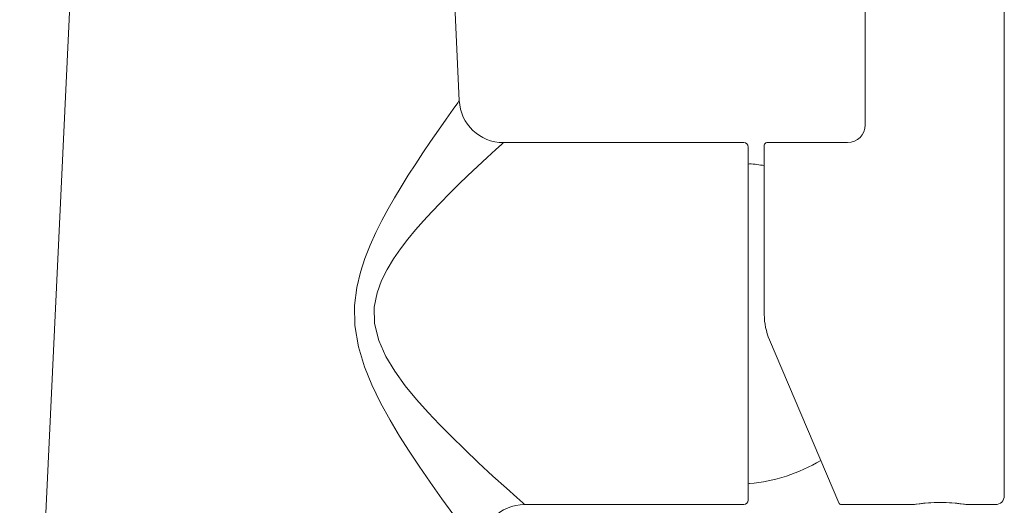
# Model space of a CAD drawing. Units: inches. Extents: x 2.8 to 24.1, y 3.7 to 32.2.
# Drawn here: x 3 to 7.4, y 6.3 to 8.4 of the extents above; entities that cross this region are included whole.
import ezdxf

# ---------------------------------------------------------------- set-up
doc = ezdxf.new("R2010")
doc.units = ezdxf.units.IN
doc.header["$MEASUREMENT"] = 0
doc.layers.add('Layer 1', color=7, linetype='Continuous', lineweight=0)

msp = doc.modelspace()

# ---------------------------------------------------------------- linework, layer by layer
at = {"layer": 'Layer 1', "color": 18, "lineweight": 5, "true_color": 0x000000}
for p, q in [((2.9873, 3.7416), (3.3477, 11.375)), ((4.9456, 8.0596), (4.789, 11.375)), ((6.7543, 7.9473), (6.7543, 8.4881)), ((7.3736, 8.4881), (7.3736, 6.2982)), ((5.1421, 7.8721), (6.2128, 7.8721)), ((6.2325, 6.2786), (6.2325, 7.8525)), ((6.3045, 7.8603), (6.3045, 7.1055)), ((6.3163, 7.8721), (6.6756, 7.8721)), ((6.3273, 6.9933), (6.636, 6.2661)), ((5.0314, 6.4457), (4.9685, 6.5054)), ((5.2368, 6.2589), (6.2128, 6.2589)), ((6.6469, 6.2589), (6.9675, 6.2589)), ((6.9703, 6.2593), (6.9675, 6.2589)), ((6.9693, 6.259), (6.9675, 6.2589)), ((6.9693, 6.259), (6.9728, 6.2595)), ((6.9795, 6.2606), (6.9703, 6.2593)), ((6.9728, 6.2595), (6.9831, 6.261)), ((6.994, 6.2625), (6.9795, 6.2606)), ((6.9831, 6.261), (6.9994, 6.263)), ((6.9994, 6.263), (7.0207, 6.2651)), ((7.0207, 6.2651), (7.0458, 6.2669)), ((7.0458, 6.2669), (7.0734, 6.2679)), ((7.0734, 6.2679), (7.1017, 6.2679)), ((7.1017, 6.2679), (7.1292, 6.2669)), ((7.1292, 6.2669), (7.1543, 6.2651)), ((7.2047, 6.2593), (7.1956, 6.2606)), ((7.2075, 6.2589), (7.2047, 6.2593)), ((7.2058, 6.259), (7.2075, 6.2589)), ((7.2075, 6.2589), (7.3342, 6.2589))]:
    msp.add_line(p, q, dxfattribs=at)
for points in [[(4.9218, 6.2112), (4.8679, 6.2852), (4.8152, 6.3596), (4.767, 6.4297), (4.7227, 6.4964), (4.68, 6.5638), (4.6371, 6.6355), (4.5949, 6.7122), (4.5558, 6.7925), (4.5231, 6.8731), (4.4963, 6.9625), (4.4808, 7.0568), (4.4793, 7.1466), (4.4892, 7.2268), (4.5054, 7.2952), (4.5252, 7.3562), (4.5483, 7.4145), (4.5739, 7.4709), (4.6009, 7.5249), (4.6287, 7.5763), (4.6571, 7.6258), (4.6868, 7.6754), (4.7186, 7.7264), (4.7513, 7.7773), (4.7839, 7.8268), (4.8176, 7.8768), (4.8523, 7.9273), (4.8868, 7.9767), (4.9178, 8.0207), (4.9387, 8.05), (4.9456, 8.0596)], [(4.9685, 6.5054), (4.9109, 6.5619), (4.858, 6.6155), (4.8068, 6.6696), (4.7555, 6.7272), (4.7049, 6.7889), (4.658, 6.8535), (4.6189, 6.9183), (4.5869, 6.9901), (4.5684, 7.066), (4.5671, 7.1382), (4.5795, 7.2027), (4.5994, 7.2576), (4.6238, 7.3066), (4.6522, 7.3536), (4.6836, 7.3989), (4.7169, 7.4422), (4.7511, 7.4836), (4.786, 7.5234), (4.8226, 7.5633), (4.8616, 7.6043), (4.902, 7.6452), (4.9422, 7.685), (4.9838, 7.7251), (5.0267, 7.7658), (5.0693, 7.8055), (5.1077, 7.8408), (5.1336, 7.8644), (5.1421, 7.8721)], [(5.2368, 6.2589), (5.2283, 6.2665), (5.2016, 6.2902), (5.1552, 6.3319), (5.0956, 6.3861), (5.0314, 6.4457)], [(7.1956, 6.2606), (7.1811, 6.2625), (7.162, 6.2646), (7.1392, 6.2664), (7.114, 6.2677), (7.0876, 6.2681), (7.0612, 6.2677), (7.036, 6.2664), (7.0132, 6.2646), (6.994, 6.2625)], [(7.1543, 6.2651), (7.1756, 6.263), (7.1919, 6.261)], [(7.1919, 6.261), (7.2022, 6.2595), (7.2058, 6.259)]]:
    msp.add_lwpolyline(points, dxfattribs=at)
for points in [[(4.9456, 8.0596), (4.9505, 7.9547), (5.037, 7.8721), (5.1421, 7.8721)], [(6.6756, 7.8721), (6.719, 7.8721), (6.7543, 7.9074), (6.7543, 7.9508)], [(6.2325, 7.8525), (6.2325, 7.8633), (6.2237, 7.8721), (6.2128, 7.8721)], [(6.3163, 7.8721), (6.3098, 7.8721), (6.3045, 7.8668), (6.3045, 7.8603)], [(6.3046, 7.7696), (6.2825, 7.7734), (6.2602, 7.7762), (6.2379, 7.7779)], [(6.3045, 7.1055), (6.3045, 7.067), (6.3123, 7.0288), (6.3273, 6.9933)], [(6.2379, 6.3531), (6.3504, 6.3618), (6.4592, 6.3971), (6.5555, 6.456)], [(6.2128, 6.2589), (6.2237, 6.2589), (6.2325, 6.2677), (6.2325, 6.2786)], [(7.3342, 6.2589), (7.356, 6.2589), (7.3736, 6.2765), (7.3736, 6.2982)], [(6.636, 6.2661), (6.6379, 6.2617), (6.6422, 6.2589), (6.6469, 6.2589)]]:
    msp.add_open_spline(points, degree=3, dxfattribs=at)
for points in [[(6.2379, 7.7779), (6.2351, 7.7782), (6.2327, 7.7761), (6.2325, 7.7734), (6.2325, 7.7732), (6.2325, 7.7731), (6.2325, 7.773)], [(6.2325, 6.358), (6.2325, 6.3553), (6.2347, 6.353), (6.2375, 6.353), (6.2376, 6.353), (6.2377, 6.3531), (6.2379, 6.3531)], [(5.2368, 6.2589), (5.1282, 6.2589), (5.0401, 6.1708), (5.0401, 6.0622), (5.0401, 6.0591), (5.0402, 6.056), (5.0403, 6.0529)]]:
    msp.add_open_spline(points, degree=3, knots=[0, 0, 0, 0, 1, 1, 1, 2, 2, 2, 2], dxfattribs=at)

doc.saveas('drawing.dxf')
